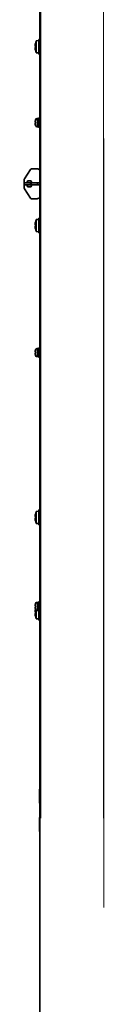
# Model space of a CAD drawing. Units: millimetres. Extents: x 19 to 831, y 18 to 581.
# Drawn here: x 193 to 203, y 208 to 340 of the extents above; entities that cross this region are included whole.
import ezdxf

# ---------------------------------------------------------------- set-up
doc = ezdxf.new("R2010")
doc.units = ezdxf.units.MM

msp = doc.modelspace()

# ---------------------------------------------------------------- linework, layer by layer
at = {"color": 7, "linetype": 'Continuous', "lineweight": 35}
for p, q in [((194.90181, 425.84584), (194.90181, 198.44585)), ((194.25349, 336.25699), (194.25334, 336.25701)), ((194.25343, 335.97379), (194.25334, 335.97377)), ((194.74356, 336.97584), (194.39783, 336.9456)), ((194.39783, 336.9456), (194.39783, 335.34609)), ((194.90181, 337.14584), (194.74356, 337.14584)), ((194.74356, 335.14584), (194.74356, 337.14584)), ((194.39783, 335.34609), (194.74356, 335.31584)), ((194.74356, 335.14584), (194.90181, 335.14584)), ((194.90181, 326.64584), (194.80355, 326.64584)), ((194.80355, 326.64584), (194.80355, 325.94584)), ((194.30294, 326.02684), (194.26813, 326.02684)), ((194.30285, 326.02483), (194.26813, 326.02483)), ((194.26825, 325.86484), (194.26813, 325.86484)), ((194.66356, 326.49584), (194.51573, 326.49584)), ((194.51573, 325.39584), (194.66356, 325.39584)), ((194.66356, 325.39584), (194.66356, 326.49584)), ((194.66356, 325.39584), (194.66356, 326.49548)), ((194.66356, 326.49548), (194.80355, 326.49548)), ((194.66356, 325.39584), (194.80355, 325.39584)), ((194.80355, 325.94584), (194.80355, 325.24584)), ((194.80355, 325.24584), (194.90181, 325.24584)), ((192.81536, 318.39524), (193.62158, 319.64925)), ((193.79277, 319.7458), (194.55254, 319.7458)), ((194.61317, 319.7364), (194.90181, 319.64456)), ((192.78359, 317.86584), (192.78359, 318.28704)), ((192.78359, 317.86584), (192.78359, 317.62584)), ((192.81536, 317.86584), (192.78359, 317.86584)), ((192.81536, 317.62584), (192.78359, 317.62584)), ((192.78359, 317.20444), (192.78359, 317.62584)), ((192.81536, 317.86584), (193.62158, 317.86584)), ((192.81536, 317.62584), (193.62158, 317.62584)), ((193.1836, 317.98584), (193.1836, 317.86584)), ((193.1836, 317.62584), (193.1836, 317.50584)), ((193.6236, 318.14584), (193.3436, 318.14584)), ((193.62165, 317.86584), (193.62165, 317.62584)), ((193.79277, 317.86584), (193.62165, 317.86584)), ((193.62165, 317.86584), (193.62165, 317.62584)), ((193.79277, 317.62584), (193.62165, 317.62584)), ((193.78359, 317.86584), (193.78359, 317.98584)), ((193.78359, 317.50584), (193.78359, 317.62584)), ((193.79277, 317.86584), (194.55254, 317.86584)), ((193.79277, 317.62584), (194.55254, 317.62584)), ((194.61317, 317.86584), (194.55254, 317.86584)), ((194.61317, 317.62584), (194.55254, 317.62584)), ((194.61317, 317.86584), (194.90181, 317.86584)), ((194.61317, 317.62584), (194.90181, 317.62584)), ((193.62447, 315.8376), (192.81839, 317.09159)), ((193.3436, 317.34584), (193.6236, 317.34584)), ((194.55254, 315.7458), (193.79277, 315.7458)), ((194.90181, 315.84704), (194.61319, 315.7552)), ((194.25349, 312.25699), (194.25334, 312.25702)), ((194.29005, 312.59054), (194.29254, 312.5901)), ((194.74356, 312.97584), (194.39783, 312.9456)), ((194.39783, 312.9456), (194.39783, 311.34609)), ((194.90181, 313.14584), (194.74356, 313.14584)), ((194.74356, 313.14584), (194.74356, 311.14584)), ((194.25343, 311.97379), (194.25334, 311.97377)), ((194.29254, 311.70158), (194.29005, 311.70114)), ((194.39783, 311.34609), (194.74356, 311.31584)), ((194.74356, 311.14584), (194.90181, 311.14584)), ((194.30294, 295.16684), (194.26813, 295.16684)), ((194.30285, 295.16483), (194.26813, 295.16483)), ((194.26825, 295.00484), (194.26813, 295.00484)), ((194.66356, 295.63584), (194.51573, 295.63584)), ((194.66356, 294.53584), (194.66356, 295.63584)), ((194.66356, 295.63548), (194.80355, 295.63548)), ((194.66356, 294.53584), (194.66356, 295.63548)), ((194.90181, 295.78584), (194.80355, 295.78584)), ((194.80355, 295.78584), (194.80355, 295.08584)), ((194.80355, 295.08584), (194.80355, 294.38584)), ((194.51573, 294.53584), (194.66356, 294.53584)), ((194.66356, 294.53584), (194.80355, 294.53584)), ((194.80355, 294.38584), (194.90181, 294.38584)), ((194.74356, 273.77584), (194.39783, 273.74559)), ((194.39783, 273.74559), (194.39783, 272.14609)), ((194.90181, 273.94584), (194.74356, 273.94584)), ((194.74356, 271.94584), (194.74356, 273.94584)), ((194.25349, 273.05699), (194.25334, 273.05701)), ((194.25343, 272.77379), (194.25334, 272.77377)), ((194.39783, 272.14609), (194.74356, 272.11584)), ((194.74356, 271.94584), (194.90181, 271.94584)), ((194.30294, 261.06684), (194.26813, 261.06684)), ((194.30285, 261.06483), (194.26813, 261.06483)), ((194.26825, 260.90484), (194.26813, 260.90484)), ((194.66356, 261.53584), (194.51573, 261.53584)), ((194.66356, 260.43584), (194.66356, 261.53584)), ((194.66356, 260.43584), (194.66356, 261.53548)), ((194.66356, 261.53548), (194.80355, 261.53548)), ((194.90181, 261.68584), (194.80355, 261.68584)), ((194.80355, 261.68584), (194.80355, 260.98584)), ((194.80355, 260.98584), (194.80355, 260.28584)), ((194.25349, 260.25699), (194.25334, 260.25701)), ((194.25343, 259.97379), (194.25334, 259.97377)), ((194.25349, 260.25699), (194.29254, 260.2501)), ((194.39783, 260.47429), (194.39783, 259.34609)), ((194.39783, 259.34609), (194.74356, 259.31584)), ((194.51573, 260.43584), (194.66356, 260.43584)), ((194.66356, 260.43584), (194.80355, 260.43584)), ((194.74356, 259.14585), (194.74356, 260.43584)), ((194.80355, 260.28584), (194.90181, 260.28584)), ((194.74356, 259.14585), (194.90181, 259.14585)), ((194.90181, 236.46276), (194.82496, 236.46276)), ((194.82496, 234.55275), (194.82496, 236.46276)), ((194.82496, 234.55275), (194.90181, 234.55275)), ((194.90181, 232.66276), (194.82496, 232.66276)), ((194.82496, 230.75276), (194.82496, 232.66276)), ((194.82496, 230.75276), (194.90181, 230.75276))]:
    msp.add_line(p, q, dxfattribs=at)
at = {"color": 8, "linetype": 'Continuous', "lineweight": 18}
for p, q in [((195.03341, 232.55584), (195.03341, 391.73584)), ((203.41991, 391.73584), (203.41991, 232.55584)), ((194.32443, 325.53754), (194.32443, 326.35418)), ((194.51573, 326.49584), (194.51573, 325.39589)), ((203.48831, 323.82084), (203.48831, 220.57085)), ((192.81536, 317.82984), (192.81536, 317.66184)), ((193.79277, 317.82984), (193.79277, 317.66184)), ((194.55254, 317.82984), (194.55254, 317.66184)), ((194.61317, 317.82984), (194.61317, 317.66184)), ((194.32443, 294.67754), (194.32443, 295.49418)), ((194.51573, 295.63584), (194.51573, 294.53589)), ((194.32443, 260.57754), (194.32443, 261.39417)), ((194.51573, 261.53584), (194.51573, 260.43589))]:
    msp.add_line(p, q, dxfattribs=at)
at = {"color": 7, "linetype": 'Continuous', "lineweight": 35, "flags": 128}
for points in [[(194.29254, 336.04158), (194.28575, 336.04038), (194.2795, 336.03928), (194.27379, 336.03827), (194.26861, 336.03736), (194.26398, 336.03655), (194.25989, 336.03582), (194.25634, 336.0352), (194.25334, 336.03467)], [(194.25349, 336.25699), (194.2565, 336.25646), (194.26005, 336.25583), (194.26413, 336.25511), (194.26875, 336.2543), (194.2739, 336.25339), (194.27959, 336.25239), (194.2858, 336.25129), (194.29254, 336.2501)], [(194.30308, 326.2673), (194.30225, 326.26788), (194.30165, 326.26822), (194.3013, 326.26833), (194.30118, 326.26819), (194.3013, 326.26782), (194.30165, 326.26722), (194.30225, 326.26637), (194.30308, 326.26529)], [(194.25349, 312.25699), (194.2565, 312.25646), (194.26005, 312.25583), (194.26413, 312.25511), (194.26875, 312.2543), (194.2739, 312.25339), (194.27959, 312.25239), (194.2858, 312.25129), (194.29254, 312.2501)], [(194.29254, 312.04158), (194.28575, 312.04038), (194.2795, 312.03928), (194.27379, 312.03828), (194.26861, 312.03736), (194.26398, 312.03655), (194.25989, 312.03582), (194.25634, 312.0352), (194.25334, 312.03467)], [(194.30308, 295.4073), (194.30225, 295.40788), (194.30165, 295.40822), (194.3013, 295.40833), (194.30118, 295.40819), (194.3013, 295.40782), (194.30165, 295.40722), (194.30225, 295.40637), (194.30308, 295.40529)], [(194.29254, 272.84158), (194.28575, 272.84038), (194.2795, 272.83928), (194.27379, 272.83827), (194.26861, 272.83736), (194.26398, 272.83655), (194.25989, 272.83583), (194.25634, 272.8352), (194.25334, 272.83467)], [(194.25349, 273.05699), (194.2565, 273.05646), (194.26005, 273.05583), (194.26413, 273.05511), (194.26875, 273.0543), (194.2739, 273.05339), (194.27959, 273.05239), (194.2858, 273.05129), (194.29254, 273.0501)], [(194.30397, 260.65191), (194.30015, 260.63587), (194.29005, 260.59054)], [(194.30308, 261.3073), (194.30225, 261.30788), (194.30165, 261.30822), (194.3013, 261.30833), (194.30118, 261.30819), (194.3013, 261.30782), (194.30165, 261.30722), (194.30225, 261.30637), (194.30308, 261.30529)], [(194.29254, 260.04158), (194.28575, 260.04039), (194.2795, 260.03928), (194.27379, 260.03828), (194.26861, 260.03736), (194.26398, 260.03655), (194.25989, 260.03583), (194.25634, 260.0352), (194.25334, 260.03467)]]:
    msp.add_lwpolyline(points, dxfattribs=at)
at = {"color": 7, "linetype": 'Continuous', "lineweight": 35}
for centre, radius, start, end in [((195.31437, 336.29005), 1.06139, 178.4954927, 181.7847776), ((195.39321, 336.28588), 1.14023, 179.8938515, 181.4508511), ((195.3795, 336.00594), 1.12653, 178.5389038, 181.7330263), ((195.31115, 336.00159), 1.05818, 179.8867198, 181.5062832), ((196.41118, 336.14605), 2.16468, 168.1625338, 175.4462451), ((196.4129, 336.14591), 2.16641, 184.6076153, 191.8351831), ((196.39359, 336.14584), 2.15003, 158.1626819, 168.0631121), ((194.54806, 338.04565), 1.4778, 259.9449307, 260.0430195), ((196.47042, 336.14584), 2.18037, 177.2591841, 182.7408159), ((194.54806, 334.24604), 1.4778, 99.9569805, 100.0550693), ((196.39359, 336.14584), 2.15003, 191.9368879, 201.8373181), ((195.66366, 325.94679), 1.39782, 166.7448062, 176.7171144), ((194.31227, 325.72003), 0.30997, 91.6987493, 98.1859089), ((194.31227, 326.33164), 0.30997, 261.8140911, 268.3012507), ((194.31216, 325.56126), 0.30875, 91.6859607, 98.1986975), ((195.66364, 325.9469), 1.3978, 183.2828228, 193.2552566), ((195.66362, 325.94489), 1.39778, 183.2827556, 193.2553238), ((195.66356, 325.94584), 1.4, 163.0422367, 166.6861827), ((195.98577, 325.94987), 1.68459, 177.2782439, 182.7217561), ((194.3087, 325.6207), 0.00801, 134.64795, 159.969304), ((195.66356, 325.94584), 1.4, 193.3138173, 196.9577633), ((194.51573, 326.29584), 0.2, 90, 163.0422367), ((194.51573, 325.59584), 0.2, 196.9577633, 270), ((193.79284, 319.5458), 0.2, 90.0188699, 148.8650794), ((194.55263, 319.54612), 0.19968, 72.3532789, 90.027471), ((192.98354, 318.28711), 0.19994, 147.2621965, 180.0206576), ((193.3436, 317.98584), 0.16, 90, 180), ((193.3436, 317.50584), 0.16, 180, 270), ((193.6236, 317.98584), 0.16, 0, 90), ((193.6236, 317.50584), 0.16, 270, 0), ((192.9836, 317.20444), 0.2, 180, 214.3370747), ((193.79261, 315.94568), 0.19988, 212.7338523, 270.0471326), ((194.55263, 315.94546), 0.19966, 269.9717106, 287.6549162), ((195.31437, 312.29005), 1.0614, 178.495511, 181.7847603), ((195.39312, 312.28588), 1.14015, 179.893752, 181.4509112), ((196.4112, 312.14605), 2.16469, 168.1625429, 175.4461793), ((196.39359, 312.14584), 2.15003, 158.1626819, 168.0631121), ((196.4704, 312.14584), 2.18036, 177.2591712, 182.7408288), ((195.37952, 312.00594), 1.12654, 178.5389105, 181.7330176), ((195.3111, 312.00159), 1.05813, 179.8865761, 181.5063299), ((196.41288, 312.1459), 2.1664, 184.6076015, 191.8352031), ((196.39359, 312.14584), 2.15003, 191.9368879, 201.8373181), ((195.66359, 295.0868), 1.39775, 166.7445597, 176.7173608), ((194.31222, 294.86071), 0.30929, 91.6939943, 98.1955139), ((194.31219, 295.47073), 0.30905, 261.8044902, 268.3108516), ((194.31227, 294.70004), 0.30997, 91.6987493, 98.1859089), ((195.66362, 295.0869), 1.39778, 183.2827556, 193.2553238), ((195.66366, 295.08489), 1.39782, 183.2828856, 193.2551938), ((195.66356, 295.08584), 1.4, 163.0422367, 166.6861827), ((195.98577, 295.08987), 1.68459, 177.2782439, 182.7217561), ((194.51573, 295.43584), 0.2, 90, 163.0422367), ((194.3087, 294.7607), 0.00801, 134.64795, 159.969304), ((195.66356, 295.08584), 1.4, 193.3138173, 196.9577633), ((194.51573, 294.73584), 0.2, 196.9577633, 270), ((196.39359, 272.94584), 2.15003, 158.1626819, 168.0631121), ((195.31439, 273.09005), 1.06141, 178.4955224, 181.7847479), ((195.39326, 273.08589), 1.14029, 179.8937521, 181.4508212), ((195.37948, 272.80594), 1.12651, 178.5388717, 181.7330584), ((195.31128, 272.80159), 1.05831, 179.8864399, 181.5062162), ((196.41128, 272.94604), 2.16477, 168.1626888, 175.4460901), ((196.41299, 272.94592), 2.1665, 184.607708, 191.835001), ((194.33681, 273.64916), 0.26282, 259.7514637, 260.3029598), ((196.47037, 272.94584), 2.18032, 177.2591384, 182.7408616), ((194.33681, 272.24252), 0.26282, 99.6970402, 100.2485363), ((196.39359, 272.94584), 2.15003, 191.9368879, 201.8373181), ((196.41091, 260.14609), 2.1644, 168.1620645, 175.4467145), ((195.66383, 260.98677), 1.39799, 166.7454155, 176.716505), ((194.31234, 260.75915), 0.31086, 91.7080322, 98.1766261), ((194.31234, 261.37253), 0.31086, 261.8233739, 268.2919678), ((194.31214, 260.60151), 0.3085, 91.6832474, 98.2014109), ((195.6637, 260.98691), 1.39786, 183.2830293, 193.2550502), ((195.66355, 260.98488), 1.39772, 183.2825092, 193.2555703), ((194.26863, 260.46231), 0.13, 79.4031737, 80.5183167), ((195.66356, 260.98584), 1.4, 163.0422367, 166.6861827), ((195.98586, 260.98987), 1.68468, 177.2783396, 182.7216604), ((194.30863, 260.66074), 0.00792, 134.4938783, 160.0707769), ((195.66356, 260.98584), 1.4, 193.3138173, 196.9577633), ((194.51573, 261.33584), 0.2, 90, 163.0422367), ((194.51573, 260.63584), 0.2, 196.9577633, 270), ((195.31427, 260.29004), 1.0613, 178.4954297, 181.7848544), ((195.39375, 260.28589), 1.14078, 179.893946, 181.450498), ((195.37949, 260.00595), 1.12651, 178.5388805, 181.7330496), ((195.31109, 260.00159), 1.05812, 179.886598, 181.5063356), ((196.4128, 260.14589), 2.16632, 184.6073954, 191.8353136), ((196.4704, 260.14584), 2.18035, 177.2591732, 182.7408268), ((194.32567, 259.50718), 0.19721, 99.6716921, 100.4068175), ((196.39359, 260.14584), 2.15003, 191.9368879, 201.8373181)]:
    msp.add_arc(centre, radius, start, end, dxfattribs=at)

doc.saveas('drawing.dxf')
